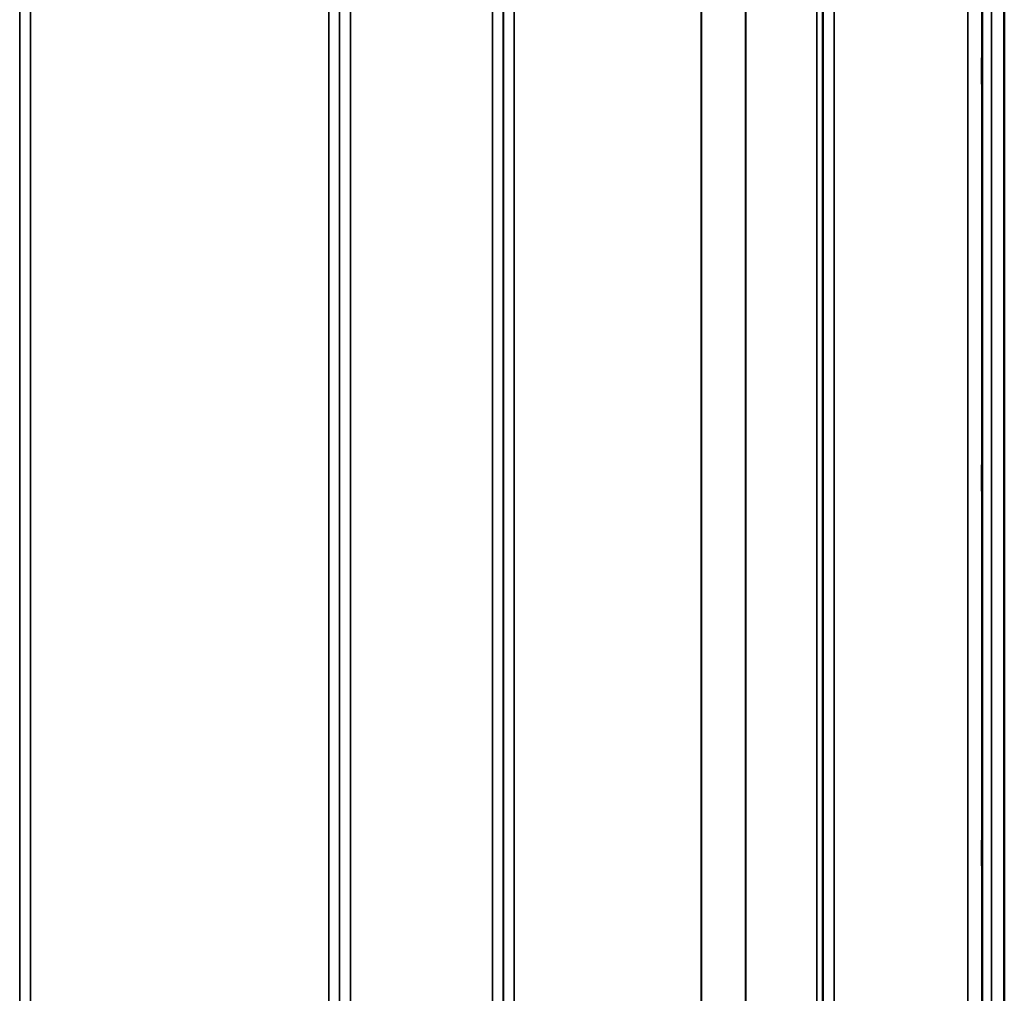
# Model space of a CAD drawing. Units: millimetres. Extents: x 0 to 16632, y 0 to 11760.
# Drawn here: x 7173 to 7491, y 7401 to 7716 of the extents above; entities that cross this region are included whole.
import ezdxf

# ---------------------------------------------------------------- set-up
doc = ezdxf.new("R2010")
doc.units = ezdxf.units.MM
doc.header["$LTSCALE"] = 56
doc.layers.add('Visible (ISO)', color=7, linetype='Continuous', lineweight=50)
doc.layers.add('Visible Narrow (ISO)', color=7, linetype='Continuous', lineweight=35)

# ---------------------------------------------------------------- blocks, each defined once
blk = doc.blocks.new('106')
at = {"layer": 'Visible (ISO)'}
blk.add_line((7490.79, 8309.84), (7490.79, 7086.99), dxfattribs=at)
for points in [[(7483.57, 7695.15), (7483.57, 7695.29), (7483.56, 7695.54), (7483.55, 7696.23), (7483.55, 7696.67), (7483.54, 7697.6), (7483.54, 7698.14), (7483.54, 7699.26), (7483.53, 7699.84), (7483.53, 7700.86), (7483.54, 7701.38), (7483.54, 7702.28), (7483.54, 7702.66), (7483.55, 7703.19), (7483.55, 7703.39), (7483.56, 7703.54), (7483.57, 7703.5), (7483.58, 7703.23), (7483.58, 7702.98), (7483.59, 7702.29), (7483.59, 7701.85), (7483.6, 7700.92), (7483.6, 7700.37), (7483.61, 7699.25), (7483.61, 7698.67), (7483.61, 7697.63), (7483.61, 7697.11), (7483.6, 7696.21), (7483.6, 7695.83), (7483.59, 7695.3), (7483.59, 7695.11), (7483.58, 7694.96), (7483.58, 7695.01), (7483.57, 7695.15)], [(7483.57, 7563.96), (7483.57, 7564.19), (7483.56, 7564.52), (7483.55, 7565.36), (7483.55, 7565.86), (7483.54, 7566.86), (7483.54, 7567.43), (7483.54, 7568.56), (7483.53, 7569.12), (7483.53, 7570.08), (7483.54, 7570.55), (7483.54, 7571.31), (7483.54, 7571.61), (7483.55, 7571.97), (7483.55, 7572.07), (7483.56, 7572.03), (7483.57, 7571.88), (7483.58, 7571.44), (7483.58, 7571.1), (7483.59, 7570.27), (7483.59, 7569.77), (7483.6, 7568.76), (7483.6, 7568.19), (7483.61, 7567.05), (7483.61, 7566.49), (7483.61, 7565.52), (7483.61, 7565.05), (7483.6, 7564.28), (7483.6, 7563.99), (7483.59, 7563.62), (7483.59, 7563.53), (7483.58, 7563.58), (7483.58, 7563.73), (7483.57, 7563.96)], [(7483.57, 7443.19), (7483.57, 7443.5), (7483.56, 7443.91), (7483.55, 7444.87), (7483.55, 7445.41), (7483.54, 7446.45), (7483.54, 7447.03), (7483.54, 7448.13), (7483.53, 7448.66), (7483.53, 7449.53), (7483.54, 7449.93), (7483.54, 7450.54), (7483.54, 7450.75), (7483.55, 7450.93), (7483.55, 7450.93), (7483.56, 7450.69), (7483.57, 7450.45), (7483.58, 7449.85), (7483.58, 7449.43), (7483.59, 7448.48), (7483.59, 7447.93), (7483.6, 7446.88), (7483.6, 7446.3), (7483.61, 7445.19), (7483.61, 7444.66), (7483.61, 7443.78), (7483.61, 7443.37), (7483.6, 7442.77), (7483.6, 7442.56), (7483.59, 7442.38), (7483.59, 7442.39), (7483.58, 7442.64), (7483.58, 7442.88), (7483.57, 7443.19)]]:
    blk.add_open_spline(points, degree=3, knots=[0, 0, 0, 0, 0.159533, 0.159533, 0.319067, 0.319067, 0.478594, 0.478594, 0.63812, 0.63812, 0.797647, 0.797647, 0.957174, 0.957174, 1.116707, 1.116707, 1.276241, 1.276241, 1.436902, 1.436902, 1.597564, 1.597564, 1.758222, 1.758222, 1.918881, 1.918881, 2.079539, 2.079539, 2.240197, 2.240197, 2.400859, 2.400859, 2.56152, 2.56152, 2.56152, 2.56152], dxfattribs=at)
at = {"layer": 'Visible Narrow (ISO)'}
for p, q in [((7279.53, 8292.02), (7279.53, 7117.04)), ((7325.42, 7117.04), (7325.42, 8291.59)), ((7435.78, 8291.16), (7435.78, 7117.05)), ((7172.67, 8289.74), (7172.67, 7120.51)), ((7172.69, 7123.58), (7172.69, 8288.19)), ((7276, 8288.21), (7276, 7123.58)), ((7276.03, 7120.51), (7276.03, 8290.18)), ((7328.92, 8289.74), (7328.92, 7120.51)), ((7328.94, 7123.58), (7328.94, 8287.77)), ((7432.05, 8287.2), (7432.05, 7124.72)), ((7432.25, 8287.75), (7432.25, 7123.58)), ((7432.28, 7120.52), (7432.28, 8289.31)), ((7430.17, 7126.05), (7430.17, 8286.55)), ((7407.16, 7126.67), (7407.16, 8268.25)), ((7407.3, 8268.5), (7407.3, 7126.65)), ((7176.19, 8253.86), (7176.19, 7128.49)), ((7272.5, 7128.49), (7272.5, 8253.86)), ((7332.44, 8253.22), (7332.44, 7128.53)), ((7392.86, 7128.53), (7392.86, 8253.22)), ((7393, 8253.22), (7393, 7128.53)), ((7483.7, 7102.34), (7483.7, 8186.39)), ((7486.7, 8187.53), (7486.7, 7099.39)), ((7479, 7128.99), (7479, 8176.96)), ((7483.5, 8178.67), (7483.5, 7124.56))]:
    blk.add_line(p, q, dxfattribs=at)

msp = doc.modelspace()

# ---------------------------------------------------------------- block references
msp.add_blockref('106', (0, 0))

doc.saveas('drawing.dxf')
